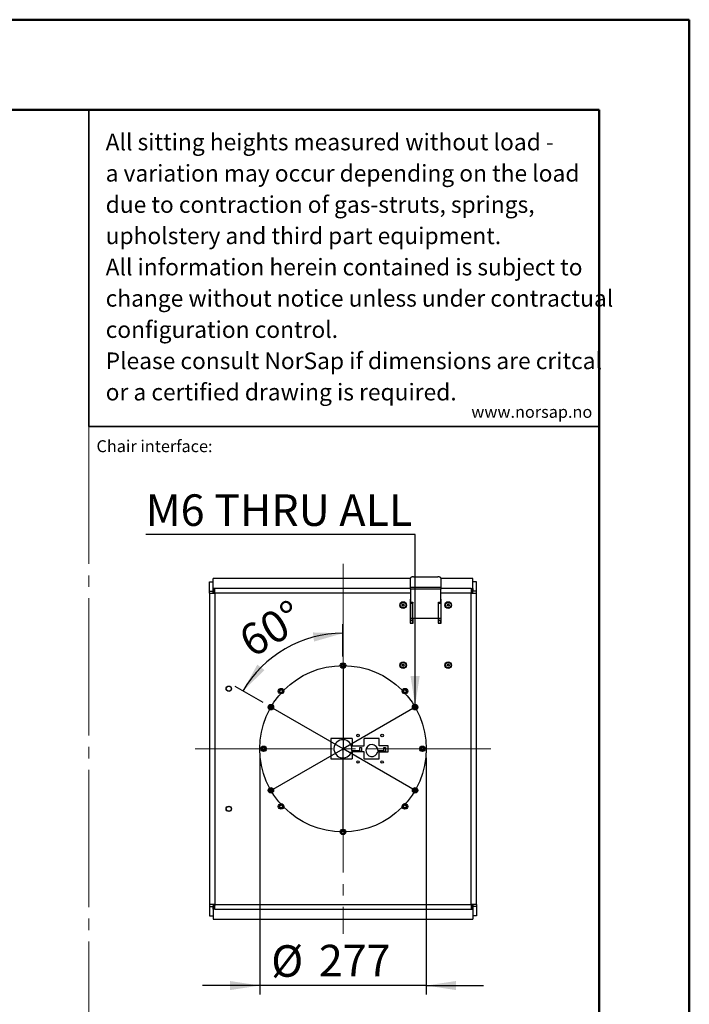
# Model space of a CAD drawing. Units: millimetres. Extents: x 0 to 297, y 0 to 210.
# Drawn here: x 223 to 297, y 101 to 210 of the extents above; entities that cross this region are included whole.
import ezdxf

# ---------------------------------------------------------------- set-up
doc = ezdxf.new("R2010")
doc.units = ezdxf.units.MM
doc.linetypes.add('SLD-Center', pattern=[19.05, 15.24, -1.27, 1.27, -1.27])
doc.linetypes.add('SLD-Solid', pattern=[0])
doc.layers.add('DEFAULT', color=179, linetype='SLD-Solid')
doc.layers.add('WWW_NORSAP_NO', color=179, linetype='SLD-Solid')
doc.styles.add('SLDTEXTSTYLE1', font='ARIAL.TTF', dxfattribs={"width": 0.948})
doc.styles.add('SLDTEXTSTYLE2', font='GOTHIC.TTF', dxfattribs={"width": 0.913})
doc.dimstyles.new('SLDDIMSTYLE1', dxfattribs={"dimtxt": 3.5, "dimasz": 3.302, "dimexe": 0, "dimexo": 0.0625, "dimgap": 0.875, "dimtad": 1, "dimdec": 0, "dimlfac": 15, "dimrnd": 1e-09, "dimzin": 12, "dimdsep": 46, "dimtxsty": 'SLDTEXTSTYLE2', "dimsah": 1, "dimcen": 0.09, "dimadec": 0, "dimazin": 3, "dimtfac": 1, "dimtdec": 0, "dimtmove": 0, "dimatfit": 0, "dimfxl": 0, "dimfrac": 2, "dimtolj": 1, "dimtzin": 12, "dimarcsym": 0})
doc.dimstyles.new('SLDDIMSTYLE3', dxfattribs={"dimtxt": 3.5, "dimasz": 3.302, "dimexe": 0, "dimexo": 0.0625, "dimgap": 0.875, "dimtad": 1, "dimdec": 4, "dimlfac": 15, "dimzin": 12, "dimdsep": 46, "dimtxsty": 'SLDTEXTSTYLE2', "dimsah": 1, "dimcen": 0.09, "dimazin": 3, "dimtfac": 1, "dimtofl": 0, "dimtmove": 0, "dimatfit": 3, "dimfxl": 0, "dimfrac": 2, "dimtolj": 1, "dimtzin": 12, "dimarcsym": 0})
doc.dimstyles.new('SLDDIMSTYLE4', dxfattribs={"dimtxt": 3.5, "dimasz": 3.302, "dimexe": 0, "dimexo": 0.0625, "dimgap": 0.875, "dimtad": 0, "dimtih": 1, "dimtoh": 1, "dimdec": 0, "dimlfac": 15, "dimrnd": 1e-09, "dimzin": 12, "dimdsep": 46, "dimtxsty": 'SLDTEXTSTYLE2', "dimblk1": 'NONE', "dimsah": 1, "dimcen": 0, "dimadec": 0, "dimazin": 3, "dimtfac": 1, "dimtdec": 0, "dimtmove": 0, "dimatfit": 3, "dimldrblk": 'NONE', "dimfxl": 0, "dimfrac": 2, "dimtolj": 1, "dimtzin": 12, "dimarcsym": 0})

# ---------------------------------------------------------------- blocks, each defined once
blk = doc.blocks.new('SW_NOTE_0_2')
at = {"color": 0, "linetype": 'Continuous', "lineweight": 0, "char_height": 1.8521, "attachment_point": 1, "style": 'SLDTEXTSTYLE1'}
for s, insert in [('All sitting heights measured without load - ', (0, 2.39)), ('a variation may occur depending on the load ', (0, -1.08)), ('due to contraction of gas-struts, springs, ', (0, -4.55)), ('upholstery and third part equipment.', (0, -8.02)), ('All information herein contained is subject to ', (0, -11.49)), ('change without notice unless under contractual ', (0, -14.96)), ('configuration control.', (0, -18.43)), ('Please consult NorSap if dimensions are critcal ', (0, -21.9)), ('or a certified drawing is required.', (0, -25.37))]:
    blk.add_mtext(s, dxfattribs=dict(at, insert=insert))
blk = doc.blocks.new('_D_17')
at = {"layer": 'DEFAULT'}
for p, q in [((258.59, 139.3), (258.59, 142.89)), ((249.73, 134.19), (246.63, 135.98))]:
    blk.add_line(p, q, dxfattribs=at)
blk.add_arc((258.59, 129.07), 12.82, 90, 150, dxfattribs=at)
for points in [[(258.59, 141.89), (255.25, 141.98), (255.38, 140.97)], [(247.49, 135.48), (249.89, 137.8), (249.09, 138.41)]]:
    blk.add_solid(points, dxfattribs=at)
at = {"layer": 'DEFAULT', "insert": (246.7, 142.1), "char_height": 3.5, "attachment_point": 1, "rotation": 30.8841, "style": 'SLDTEXTSTYLE2'}
blk.add_mtext('60°', dxfattribs=at)
blk = doc.blocks.new('_D_18')
at = {"layer": 'DEFAULT'}
for p, q in [((249.36, 128.07), (249.36, 101.79)), ((267.83, 128.07), (267.83, 101.79)), ((249.36, 102.79), (243.01, 102.79)), ((267.83, 102.79), (249.36, 102.79)), ((267.83, 102.79), (274.18, 102.79))]:
    blk.add_line(p, q, dxfattribs=at)
for points in [[(249.36, 102.79), (246.06, 103.29), (246.06, 102.28)], [(267.83, 102.79), (271.13, 102.28), (271.13, 103.29)]]:
    blk.add_solid(points, dxfattribs=at)
at = {"layer": 'DEFAULT', "char_height": 3.5, "attachment_point": 1, "style": 'SLDTEXTSTYLE2'}
for s, insert in [('%%c', (250.63, 107.26)), ('277', (255.91, 107.31))]:
    blk.add_mtext(s, dxfattribs=dict(at, insert=insert))
blk = doc.blocks.new('_D_19')
at = {"layer": 'DEFAULT'}
for p, q in [((266.59, 152.84), (236.71, 152.84)), ((266.59, 133.85), (266.59, 152.84)), ((266.59, 133.52), (266.59, 133.85))]:
    blk.add_line(p, q, dxfattribs=at)
blk.add_solid([(266.59, 133.85), (267.1, 137.16), (266.08, 137.16)], dxfattribs=at)
at = {"layer": 'DEFAULT', "insert": (236.71, 157.31), "char_height": 3.5, "attachment_point": 1, "style": 'SLDTEXTSTYLE2'}
blk.add_mtext('M6 THRU ALL', dxfattribs=at)
blk = doc.blocks.new('_None')

msp = doc.modelspace()

# ---------------------------------------------------------------- linework, layer by layer
at = {"color": 7, "linetype": 'SLD-Solid', "lineweight": 50}
for p, q in [((-0.0082808, 210.0000463), (296.9917192, 210.0000463)), ((296.9917192, 0.0000463), (296.9917192, 210.0000463)), ((9.9917192, 200.0000463), (286.9921302, 200.0000463)), ((286.9921302, 200.0000463), (286.9921302, 10.1440218))]:
    msp.add_line(p, q, dxfattribs=at)
at = {"color": 179, "linetype": 'SLD-Solid', "lineweight": 35}
for q in [(230.3956831, 200.0000463), (286.9921302, 164.8289567)]:
    msp.add_line((230.3956831, 164.8289567), q, dxfattribs=at)
at = {"color": 7, "linetype": 'SLD-Center', "lineweight": 18}
msp.add_line((230.3956831, 164.8289567), (230.3956831, 45.2119845), dxfattribs=at)
at = {"color": 7, "linetype": 'SLD-Solid', "lineweight": 25}
for p, q in [((243.7923307, 147.6135891), (244.1923307, 147.6135891)), ((243.7923307, 146.5743586), (243.7923307, 147.6135891)), ((244.1923307, 146.5743586), (244.1923307, 147.6135891)), ((244.1970448, 146.868477), (244.1970448, 147.9774087)), ((266.0689974, 147.9774087), (244.1970448, 147.9774087)), ((266.0689974, 147.0033795), (266.0689974, 147.9908703)), ((266.4023307, 148.1575369), (269.1156641, 148.1575369)), ((269.4489974, 147.9908703), (269.4489974, 147.0033795)), ((272.9876167, 147.9774087), (269.4489974, 147.9774087)), ((272.9876167, 146.868477), (272.9876167, 147.9774087)), ((273.3923307, 147.6135891), (272.9923307, 147.6135891)), ((272.9923307, 146.5743586), (272.9923307, 147.6135891)), ((273.3923307, 146.5743586), (273.3923307, 147.6135891)), ((243.7923307, 146.3488618), (243.7923307, 146.5743586)), ((243.7923307, 146.5743586), (244.1923307, 146.5743586)), ((244.1923307, 146.3488618), (244.1923307, 146.5743586)), ((244.3923307, 146.868477), (244.1970448, 146.868477)), ((244.1970448, 146.868477), (244.1970448, 146.5220669)), ((244.3923307, 146.5220669), (244.1970448, 146.5220669)), ((244.3256641, 146.5220669), (244.3256641, 146.3488618)), ((244.3923307, 146.4483101), (244.3774085, 146.4612331)), ((244.3923307, 146.3488618), (244.3923307, 146.868477)), ((266.0689974, 146.7926467), (266.0689974, 147.0033795)), ((266.0689974, 147.0033795), (269.4489974, 147.0033795)), ((266.0689974, 146.7926467), (266.0689974, 145.3509985)), ((269.4489974, 146.7926467), (266.0689974, 146.7926467)), ((269.4489974, 147.0033795), (269.4489974, 146.7926467)), ((269.4489974, 145.3509985), (269.4489974, 146.7926467)), ((272.7923307, 146.868477), (272.7923307, 146.3488618)), ((272.7923307, 146.868477), (272.9876167, 146.868477)), ((272.7923307, 146.5220669), (272.9876167, 146.5220669)), ((272.7923307, 146.4483101), (272.8072529, 146.4612331)), ((272.8589974, 146.3488618), (272.8589974, 146.5220669)), ((272.9876167, 146.868477), (272.9876167, 146.5220669)), ((273.3923307, 146.5743586), (272.9923307, 146.5743586)), ((272.9923307, 146.3488618), (272.9923307, 146.5743586)), ((273.3923307, 146.3488618), (273.3923307, 146.5743586)), ((243.7923307, 146.3488618), (243.7923307, 111.7910832)), ((243.7923307, 146.3488618), (244.3923307, 146.3488618)), ((244.3923307, 146.3488618), (244.3923307, 111.7910832)), ((266.0689974, 145.6843319), (266.0256641, 145.6843319)), ((266.0256641, 145.6843319), (266.0256641, 143.0176652)), ((266.0589974, 145.4176652), (266.0256641, 145.4176652)), ((266.0589974, 145.6843319), (266.0589974, 145.4176652)), ((266.0589974, 145.4176652), (266.0589974, 143.0176652)), ((269.4923307, 145.6843319), (269.4489974, 145.6843319)), ((269.4589974, 145.4176652), (269.4589974, 145.6843319)), ((269.4589974, 143.0176652), (269.4589974, 145.4176652)), ((269.4589974, 145.4176652), (269.4923307, 145.4176652)), ((269.4923307, 143.0176652), (269.4923307, 145.6843319)), ((272.7923307, 146.3488618), (273.3923307, 146.3488618)), ((272.7923307, 111.7910832), (272.7923307, 146.3488618)), ((273.3923307, 111.7910832), (273.3923307, 146.3488618)), ((265.1523345, 144.9734345), (265.167361, 145.0879226)), ((265.2439708, 144.903177), (265.1523345, 144.9734345)), ((265.167361, 145.0879226), (265.274024, 145.1321533)), ((265.3506338, 144.9474077), (265.2439708, 144.903177)), ((265.274024, 145.1321533), (265.3656603, 145.0618959)), ((265.3656603, 145.0618959), (265.3506338, 144.9474077)), ((266.0689974, 145.3509985), (266.3356641, 145.3509985)), ((266.0923307, 145.3509985), (266.0923307, 145.2176652)), ((266.0923307, 145.2176652), (266.0923307, 143.5176652)), ((266.0923307, 145.2176652), (266.3356641, 145.2176652)), ((266.2923307, 145.3509985), (266.2923307, 145.2176652)), ((266.3356641, 145.3509985), (266.3356641, 145.2176652)), ((266.3356641, 143.5176652), (266.3356641, 145.2176652)), ((269.1823307, 145.3509985), (269.4489974, 145.3509985)), ((269.1823307, 145.2176652), (269.1823307, 145.3509985)), ((269.1823307, 143.5176652), (269.1823307, 145.2176652)), ((269.1823307, 145.2176652), (269.4256641, 145.2176652)), ((269.2256641, 145.3509985), (269.2256641, 145.2176652)), ((269.4256641, 145.3509985), (269.4256641, 145.2176652)), ((269.4256641, 145.2176652), (269.4256641, 143.5176652)), ((270.1523345, 144.9734345), (270.167361, 145.0879226)), ((270.2439708, 144.903177), (270.1523345, 144.9734345)), ((270.167361, 145.0879226), (270.274024, 145.1321533)), ((270.3506338, 144.9474077), (270.2439708, 144.903177)), ((270.274024, 145.1321533), (270.3656603, 145.0618959)), ((270.3656603, 145.0618959), (270.3506338, 144.9474077)), ((266.3356641, 143.5176652), (266.0923307, 143.5176652)), ((266.0923307, 143.3176652), (266.0923307, 143.5176652)), ((266.2923307, 143.3176652), (266.0923307, 143.3176652)), ((266.0923307, 143.3176652), (266.0923307, 143.0176652)), ((266.2923307, 143.5176652), (266.2923307, 143.3176652)), ((266.2923307, 143.3176652), (266.2923307, 143.0176652)), ((269.1823307, 143.5176652), (266.3356641, 143.5176652)), ((266.3589974, 143.0176652), (266.3589974, 143.5176652)), ((269.1589974, 143.5176652), (269.1589974, 143.0176652)), ((269.4256641, 143.5176652), (269.1823307, 143.5176652)), ((269.2256641, 143.3176652), (269.2256641, 143.5176652)), ((269.4256641, 143.3176652), (269.2256641, 143.3176652)), ((269.2256641, 143.0176652), (269.2256641, 143.3176652)), ((269.4256641, 143.5176652), (269.4256641, 143.3176652)), ((269.4256641, 143.0176652), (269.4256641, 143.3176652)), ((266.0256641, 143.0176652), (266.3589974, 143.0176652)), ((269.1589974, 143.0176652), (269.4923307, 143.0176652)), ((265.1523345, 138.3067678), (265.167361, 138.421256)), ((265.2439708, 138.2365104), (265.1523345, 138.3067678)), ((265.167361, 138.421256), (265.274024, 138.4654867)), ((265.3506338, 138.2807411), (265.2439708, 138.2365104)), ((265.274024, 138.4654867), (265.3656603, 138.3952292)), ((265.3656603, 138.3952292), (265.3506338, 138.2807411)), ((270.1523345, 138.3067678), (270.167361, 138.421256)), ((270.2439708, 138.2365104), (270.1523345, 138.3067678)), ((270.167361, 138.421256), (270.274024, 138.4654867)), ((270.3506338, 138.2807411), (270.2439708, 138.2365104)), ((270.274024, 138.4654867), (270.3656603, 138.3952292)), ((270.3656603, 138.3952292), (270.3506338, 138.2807411)), ((259.5923307, 130.2033058), (257.2589974, 130.2033058)), ((257.2589974, 130.2033058), (257.2589974, 127.9366392)), ((259.5923307, 130.2033058), (259.5923307, 129.4033058)), ((262.5923307, 130.2033058), (260.9256641, 130.2033058)), ((260.9256641, 129.4033058), (260.9256641, 130.2033058)), ((262.5923307, 129.4033058), (262.5923307, 130.2033058)), ((259.5923307, 129.4033058), (260.9256641, 129.4033058)), ((260.4507748, 129.2033058), (260.6507748, 129.2033058)), ((260.4507748, 128.8699725), (260.4507748, 129.2033058)), ((260.6507748, 129.2033058), (260.6507748, 128.7499725)), ((263.5923307, 129.4033058), (262.5923307, 129.4033058)), ((263.1174822, 129.2033058), (263.3174822, 129.2033058)), ((263.1174822, 128.8699725), (263.1174822, 129.2033058)), ((263.3174822, 129.2033058), (263.3174822, 128.7499725)), ((263.5923307, 128.7366392), (263.5923307, 129.4033058)), ((257.2589974, 127.9366392), (259.5923307, 127.9366392)), ((260.6507748, 128.7499725), (259.5315256, 128.7499725)), ((259.563904, 128.8699725), (260.4507748, 128.8699725)), ((259.5923307, 128.7366392), (259.5923307, 127.9366392)), ((260.9256641, 128.7366392), (259.5923307, 128.7366392)), ((260.9256641, 127.9366392), (260.9256641, 128.7366392)), ((260.9256641, 127.9366392), (262.5923307, 127.9366392)), ((263.3174822, 128.7499725), (262.4399266, 128.7499725)), ((262.4508155, 128.8699725), (263.1174822, 128.8699725)), ((262.5923307, 127.9366392), (262.5923307, 128.7366392)), ((262.5923307, 128.7366392), (263.5923307, 128.7366392)), ((244.3923307, 111.7910832), (243.7923307, 111.7910832)), ((243.7923307, 111.7910832), (243.7923307, 111.5655864)), ((243.7923307, 111.5655864), (244.1923307, 111.5655864)), ((243.7923307, 111.5655864), (243.7923307, 110.5263559)), ((244.1923307, 111.7910832), (244.1923307, 111.5655864)), ((244.1923307, 111.5655864), (244.1923307, 110.5263559)), ((244.1970448, 111.271468), (244.1970448, 111.6178781)), ((244.3923307, 111.6178781), (244.1970448, 111.6178781)), ((244.3256641, 111.7910832), (244.3256641, 111.6178781)), ((244.3923307, 111.6916349), (244.3774085, 111.6787119)), ((244.3923307, 111.7910832), (272.7923307, 111.7910832)), ((244.3923307, 111.271468), (244.3923307, 111.7910832)), ((273.3923307, 111.7910832), (272.7923307, 111.7910832)), ((272.7923307, 111.7910832), (272.7923307, 111.271468)), ((272.7923307, 111.6916349), (272.8072529, 111.6787119)), ((272.7923307, 111.6178781), (272.9876167, 111.6178781)), ((272.8589974, 111.6178781), (272.8589974, 111.7910832)), ((272.9876167, 111.271468), (272.9876167, 111.6178781)), ((272.9923307, 111.7910832), (272.9923307, 111.5655864)), ((273.3923307, 111.5655864), (272.9923307, 111.5655864)), ((272.9923307, 111.5655864), (272.9923307, 110.5263559)), ((273.3923307, 111.7910832), (273.3923307, 111.5655864)), ((273.3923307, 111.5655864), (273.3923307, 110.5263559)), ((243.7923307, 110.5263559), (244.1923307, 110.5263559)), ((244.1970448, 111.271468), (244.1970448, 110.1625363)), ((244.3923307, 111.271468), (244.1970448, 111.271468)), ((244.3923307, 111.271468), (272.7923307, 111.271468)), ((272.7923307, 111.271468), (272.9876167, 111.271468)), ((272.9876167, 111.271468), (272.9876167, 110.1625363)), ((273.3923307, 110.5263559), (272.9923307, 110.5263559)), ((244.1970448, 110.1625363), (272.9876167, 110.1625363))]:
    msp.add_line(p, q, dxfattribs=at)
at = {"color": 8, "linetype": 'SLD-Solid', "lineweight": 25}
for p, q in [((266.0689974, 146.868477), (244.3923307, 146.868477)), ((272.7923307, 146.868477), (269.4489974, 146.868477)), ((266.0689974, 146.3488618), (244.3923307, 146.3488618)), ((272.7923307, 146.3488618), (269.4489974, 146.3488618))]:
    msp.add_line(p, q, dxfattribs=at)
at = {"color": 7, "linetype": 'SLD-Solid', "lineweight": 25, "flags": 128}
for points in [[(266.4023307, 148.1575369), (266.3373006, 148.1543345), (266.2747696, 148.1448502), (266.2171407, 148.1294485), (266.1666285, 148.1087214), (266.1251742, 148.0834653), (266.0943709, 148.0546508), (266.0754023, 148.0233853), (266.0689974, 147.9908703)], [(269.4489974, 147.9908703), (269.4425925, 148.0233853), (269.4236239, 148.0546508), (269.3928206, 148.0834653), (269.3513663, 148.1087214), (269.3008541, 148.1294485), (269.2432252, 148.1448502), (269.1806942, 148.1543345), (269.1156641, 148.1575369)], [(244.3774085, 146.4612331), (244.3902546, 146.4713162), (244.3923307, 146.4727692)], [(272.7923307, 146.4727692), (272.7944069, 146.4713162), (272.8072529, 146.4612331)], [(244.3923307, 111.6671758), (244.3902546, 111.6686288), (244.3774085, 111.6787119)], [(272.8072529, 111.6787119), (272.7944069, 111.6686288), (272.7923307, 111.6671758)]]:
    msp.add_lwpolyline(points, dxfattribs=at)
at = {"color": 7, "linetype": 'SLD-Solid', "lineweight": 25}
for centre, radius in [((265.2589974, 145.0176652), 0.3733333), ((270.2589974, 145.0176652), 0.3733333), ((265.2589974, 145.0176652), 0.3143333), ((270.2589974, 145.0176652), 0.3143333), ((258.5923307, 138.3033058), 0.3066667), ((258.5923307, 138.3033058), 0.24), ((258.5923307, 138.3033058), 0.1666667), ((265.2589974, 138.3509985), 0.3733333), ((265.2589974, 138.3509985), 0.3143333), ((270.2589974, 138.3509985), 0.3733333), ((270.2589974, 138.3509985), 0.3143333), ((245.9256641, 135.7366392), 0.2955027), ((245.9256641, 135.7366392), 0.295164), ((245.9256641, 135.7366392), 0.2733333), ((251.7256641, 135.4699725), 0.3066667), ((251.7256641, 135.4699725), 0.24), ((251.7256641, 135.4699725), 0.1666667), ((265.4589974, 135.4699725), 0.3066667), ((265.4589974, 135.4699725), 0.24), ((265.4589974, 135.4699725), 0.1666667), ((250.5960295, 133.6866392), 0.3066667), ((250.5960295, 133.6866392), 0.24), ((250.5960295, 133.6866392), 0.1666667), ((266.588632, 133.6866392), 0.3066667), ((266.588632, 133.6866392), 0.24), ((266.588632, 133.6866392), 0.1666667), ((260.2589974, 130.5366392), 0.14), ((262.9256641, 130.5366392), 0.14), ((249.7923307, 129.0699725), 0.3066667), ((249.7923307, 129.0699725), 0.24), ((249.7923307, 129.0699725), 0.1666667), ((267.3923307, 129.0699725), 0.3066667), ((267.3923307, 129.0699725), 0.24), ((267.3923307, 129.0699725), 0.1666667), ((260.2589974, 127.6033058), 0.14), ((262.9256641, 127.6033058), 0.14), ((250.5960295, 124.4533058), 0.3066667), ((250.5960295, 124.4533058), 0.24), ((250.5960295, 124.4533058), 0.1666667), ((266.588632, 124.4533058), 0.3066667), ((266.588632, 124.4533058), 0.24), ((266.588632, 124.4533058), 0.1666667), ((245.9256641, 122.4033058), 0.2955027), ((245.9256641, 122.4033058), 0.295164), ((245.9256641, 122.4033058), 0.2733333), ((251.7256641, 122.6699725), 0.3066667), ((251.7256641, 122.6699725), 0.24), ((251.7256641, 122.6699725), 0.1666667), ((265.4589974, 122.6699725), 0.3066667), ((265.4589974, 122.6699725), 0.24), ((265.4589974, 122.6699725), 0.1666667), ((258.5923307, 119.8366392), 0.3066667), ((258.5923307, 119.8366392), 0.24), ((258.5923307, 119.8366392), 0.1666667)]:
    msp.add_circle(centre, radius, dxfattribs=at)
for centre, radius, start, end in [((265.2589974, 145.0176652), 0.1, 172.522673586, 232.522673586), ((265.2589974, 145.0176652), 0.1, 112.522673586, 172.522673586), ((265.2589974, 145.0176652), 0.1, 232.522673586, 292.522673586), ((265.2589974, 145.0176652), 0.1, 52.522673586, 112.522673586), ((265.2589974, 145.0176652), 0.1, 292.522673586, 352.522673586), ((265.2589974, 145.0176652), 0.1, 352.522673586, 52.522673586), ((270.2589974, 145.0176652), 0.1, 172.522673586, 232.522673586), ((270.2589974, 145.0176652), 0.1, 112.522673586, 172.522673586), ((270.2589974, 145.0176652), 0.1, 232.522673586, 292.522673586), ((270.2589974, 145.0176652), 0.1, 52.522673586, 112.522673586), ((270.2589974, 145.0176652), 0.1, 292.522673586, 352.522673586), ((270.2589974, 145.0176652), 0.1, 352.522673586, 52.522673586), ((265.2589974, 138.3509985), 0.1, 172.522673586, 232.522673586), ((265.2589974, 138.3509985), 0.1, 112.522673586, 172.522673586), ((265.2589974, 138.3509985), 0.1, 232.522673586, 292.522673586), ((265.2589974, 138.3509985), 0.1, 52.522673586, 112.522673586), ((265.2589974, 138.3509985), 0.1, 292.522673586, 352.522673586), ((265.2589974, 138.3509985), 0.1, 352.522673586, 52.522673586), ((270.2589974, 138.3509985), 0.1, 172.522673586, 232.522673586), ((270.2589974, 138.3509985), 0.1, 112.522673586, 172.522673586), ((270.2589974, 138.3509985), 0.1, 232.522673586, 292.522673586), ((270.2589974, 138.3509985), 0.1, 52.522673586, 112.522673586), ((270.2589974, 138.3509985), 0.1, 292.522673586, 352.522673586), ((270.2589974, 138.3509985), 0.1, 352.522673586, 52.522673586), ((258.5841081, 129.0699725), 1, 348.463040967, 341.337075115), ((261.7841488, 128.8699725), 0.6666667, 0, 349.630240195)]:
    msp.add_arc(centre, radius, start, end, dxfattribs=at)
for points, knots in [([(244.3256641, 146.3326421), (244.3261776, 146.3429827), (244.3272196, 146.3639637), (244.3355782, 146.3944876), (244.3488315, 146.4236121), (244.3635235, 146.4456304), (244.3740832, 146.4574965), (244.3774085, 146.4612331)], [0, 0, 0, 0, 0.2206917662, 0.4477819075, 0.6684947949, 0.8956079439, 1, 1, 1, 1]), ([(272.8072529, 146.4612331), (272.8120825, 146.4557069), (272.8218072, 146.4445794), (272.8356273, 146.4234304), (272.8479387, 146.3976017), (272.8571675, 146.3661566), (272.858373, 146.3440777), (272.8589974, 146.3326421)], [0, 0, 0, 0, 0.1531020979, 0.3082854699, 0.5289572326, 0.7560261374, 1, 1, 1, 1]), ([(244.3774085, 111.6787119), (244.372579, 111.6842381), (244.3628543, 111.6953657), (244.3490342, 111.7165146), (244.3367228, 111.7423433), (244.327494, 111.7737884), (244.3262885, 111.7958673), (244.3256641, 111.8073029)], [0, 0, 0, 0, 0.1531020979, 0.3082854699, 0.5289572326, 0.7560261374, 1, 1, 1, 1]), ([(272.8589974, 111.8073029), (272.8584839, 111.7969623), (272.8574419, 111.7759813), (272.8490833, 111.7454574), (272.8358299, 111.7163329), (272.821138, 111.6943146), (272.8105782, 111.6824485), (272.8072529, 111.6787119)], [0, 0, 0, 0, 0.2206917662, 0.4477819075, 0.6684947949, 0.8956079439, 1, 1, 1, 1])]:
    msp.add_open_spline(points, degree=3, knots=knots, dxfattribs=at)
at = {"layer": 'DEFAULT', "linetype": 'SLD-Center', "lineweight": 18}
for p, q in [((258.5923307, 149.6135891), (258.5923307, 108.5263559)), ((242.1970448, 129.0699725), (274.9876167, 129.0699725))]:
    msp.add_line(p, q, dxfattribs=at)
at = {"layer": 'DEFAULT', "linetype": 'SLD-Center'}
for p, q in [((258.5923307, 138.3033058), (258.5923307, 129.0699725)), ((258.5923307, 129.0699725), (250.5960295, 133.6866392)), ((266.588632, 133.6866392), (258.5923307, 129.0699725)), ((250.5960295, 124.4533058), (258.5923307, 129.0699725)), ((266.588632, 124.4533058), (258.5923307, 129.0699725)), ((258.5923307, 119.8366392), (258.5923307, 129.0699725))]:
    msp.add_line(p, q, dxfattribs=at)
at = {"layer": 'DEFAULT'}
msp.add_circle((258.5923307, 129.0699725), 9.2333333, dxfattribs=at)

# ---------------------------------------------------------------- block references
at = {"color": 7, "linetype": 'Continuous', "lineweight": 0}
msp.add_blockref('SW_NOTE_0_2', (232.2732063, 194.9600412), dxfattribs=at)

# ---------------------------------------------------------------- texts
at = {"color": 7, "linetype": 'Continuous', "lineweight": 0, "insert": (231.2553132, 163.3167112), "char_height": 1.322916667, "attachment_point": 1, "style": 'SLDTEXTSTYLE1'}
msp.add_mtext('Chair interface:', dxfattribs=at)
at = {"layer": 'WWW_NORSAP_NO', "color": 167, "insert": (272.8210638, 167.1280263), "char_height": 1.322916667, "attachment_point": 1, "style": 'SLDTEXTSTYLE1'}
msp.add_mtext('www.norsap.no', dxfattribs=at)

# ---------------------------------------------------------------- dimensions: what is measured, and where the dimension line sits
at = {"layer": 'DEFAULT'}
dim = msp.add_diameter_dim_2p(p1=(266.588632, 133.5199725), p2=(266.588632, 133.8533058), text='M6 THRU ALL', dimstyle='SLDDIMSTYLE4', override={"dimpost": '<>'}, dxfattribs=at)
dim.commit()
dim.dimension.update_dxf_attribs({"geometry": '_D_19', "text_midpoint": (250.8577283, 155.6139245), "dimtype": 163})
dim = msp.add_angular_dim_2l(base=(252.1840587, 140.1694252), line1=((258.5923307, 138.3033058), (258.5923307, 129.0699725)), line2=((250.5960295, 133.6866392), (258.5923307, 129.0699725)), dimstyle='SLDDIMSTYLE3', dxfattribs=at)
dim.commit()
dim.dimension.update_dxf_attribs({"geometry": '_D_17', "text_midpoint": (252.013566, 140.0692295), "dimtype": 162})
dim = msp.add_linear_dim(base=(249.3589974, 102.7858215), p1=(267.8256641, 129.0699725), p2=(249.3589974, 129.0699725), angle=0, text='%%c<>', dimstyle='SLDDIMSTYLE1', dxfattribs=at)
dim.commit()
dim.dimension.update_dxf_attribs({"geometry": '_D_18', "text_midpoint": (257.1517048, 102.7858215), "dimtype": 160})

doc.saveas('drawing.dxf')
